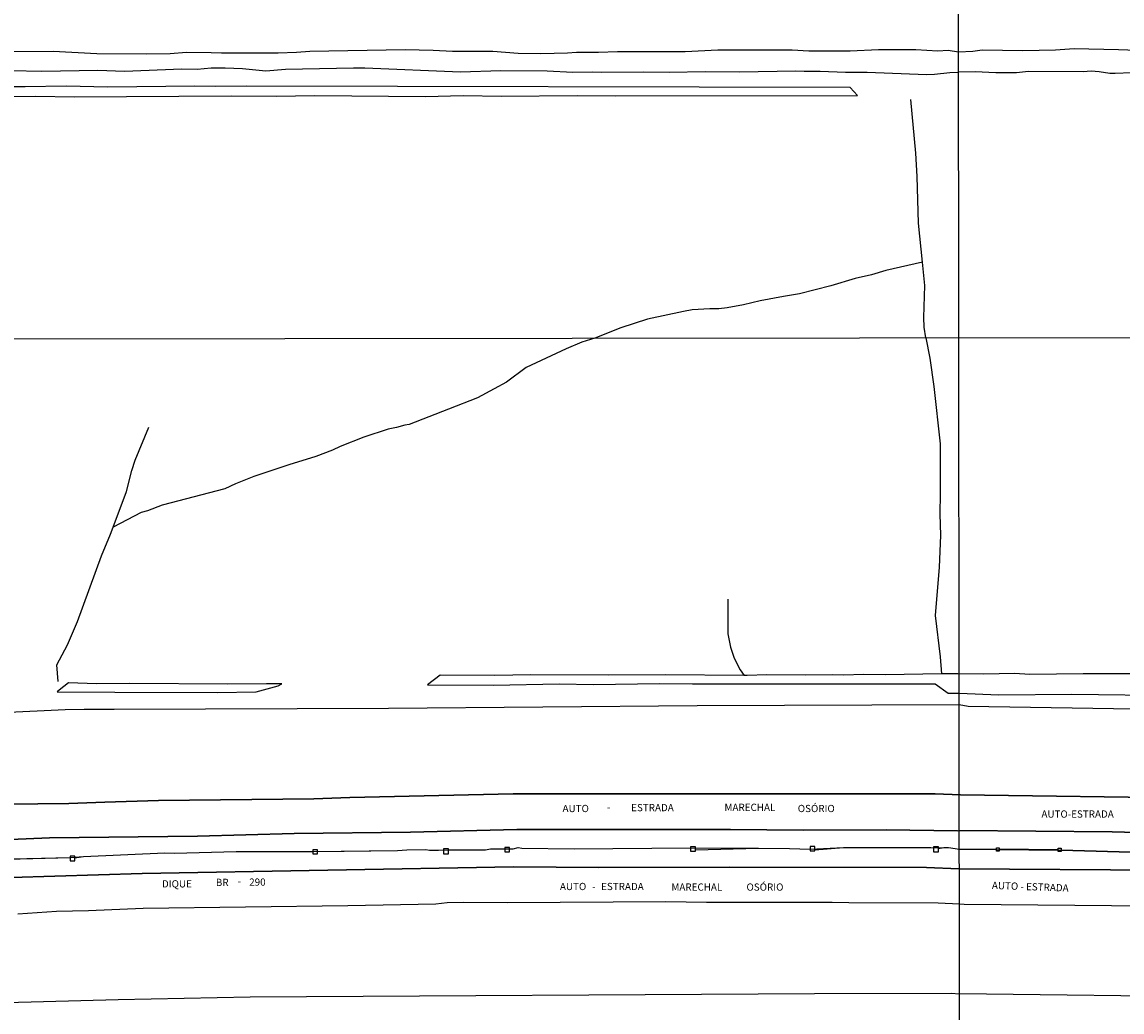
# Model space of a CAD drawing. Units: millimetres. Extents: x 185519 to 187936, y 1682600 to 1685374.
# Drawn here: x 186645 to 187026, y 1683477 to 1683820 of the extents above; entities that cross this region are included whole.
import ezdxf
from ezdxf.enums import TextEntityAlignment as Align

# ---------------------------------------------------------------- set-up
doc = ezdxf.new("R2010")
doc.units = ezdxf.units.MM
for name, color, linetype in [('V-BANHADO', 72, 'Continuous'), ('V-CANAL', 160, 'Continuous'), ('V-EDIFICACAO', 51, 'Continuous'), ('V-EIXO_DE_LOGRADOURO', 82, 'Continuous'), ('V-LOTE', 1, 'Continuous'), ('V-NOME_DOS_LOGRADOUROS', 7, 'Continuous'), ('V-QUADRA', 40, 'Continuous'), ('V-VALETA', 160, 'Continuous'), ('X-LIMITE_1000', 7, 'Continuous')]:
    doc.layers.add(name, color=color, linetype=linetype)

msp = doc.modelspace()

# ---------------------------------------------------------------- linework, layer by layer
at = {"layer": 'V-BANHADO'}
msp.add_line((186732.93, 1683794.24), (186732.93, 1683794.24), dxfattribs=at)
for points in [[(186610.69, 1683793.95), (186649.82, 1683794.21), (186663.02, 1683793.95), (186717.35, 1683794.31), (186732.93, 1683794.24), (186746.38, 1683794.4), (186784.69, 1683794.13), (186797.64, 1683794.39), (186810.93, 1683794.22), (186837.09, 1683794.48), (186850.47, 1683794.31), (186934.19, 1683794.41), (186931.59, 1683797.25), (186722.72, 1683797.62), (186711.9, 1683797.54), (186704.77, 1683797.7), (186674.77, 1683797.36), (186660.32, 1683797.68), (186646.09, 1683797.43), (186630.62, 1683797.43)], [(187035.33, 1683594.26), (187012.26, 1683594.24), (186993.84, 1683594.02), (186988.52, 1683594.39), (186977.81, 1683594.17), (186968.84, 1683594.33), (186968.84, 1683594.33), (186963.25, 1683594.23), (186963.25, 1683594.23), (186943.79, 1683593.89), (186936.18, 1683594.06), (186929.41, 1683593.84), (186925.46, 1683593.98), (186916.23, 1683593.84), (186902.77, 1683593.98), (186895.94, 1683593.67), (186894.92, 1683593.68), (186894.92, 1683593.68), (186867.61, 1683593.97), (186847.9, 1683593.78), (186821.1, 1683593.92), (186808.69, 1683593.73), (186789.74, 1683593.82), (186785.37, 1683590.51), (186785.37, 1683590.51), (186808.15, 1683590.37), (186830.87, 1683590.85), (186842.73, 1683590.61), (186865.61, 1683590.93), (186877.01, 1683590.78), (186961.07, 1683590.78), (186965.49, 1683587.54), (186965.49, 1683587.54), (186969.35, 1683587.56), (186969.35, 1683587.56), (186983, 1683587.03), (187008.29, 1683587.23), (187045.12, 1683586.77)]]:
    msp.add_lwpolyline(points, dxfattribs=at)
msp.add_lwpolyline([(186677.13, 1683587.9), (186712.54, 1683587.84), (186726, 1683588.03), (186733.63, 1683590.12), (186734.95, 1683590.82), (186734.95, 1683590.82), (186729.64, 1683590.85), (186716.13, 1683590.7), (186682.3, 1683590.93), (186670.81, 1683590.78), (186661.09, 1683591.17), (186657.85, 1683588.59), (186657.85, 1683588.59), (186657.13, 1683588.01), (186657.13, 1683588.01), (186677.13, 1683587.9)], close=True, dxfattribs=at)
at = {"layer": 'V-CANAL'}
for points in [[(186640.46, 1683809.61), (186655.84, 1683809.8), (186670.88, 1683808.98), (186688.13, 1683808.83), (186696.31, 1683809.01), (186701.9, 1683809.39), (186710.47, 1683809.36), (186714.11, 1683809.16), (186733.67, 1683809.19), (186740.06, 1683809.4), (186744.65, 1683809.78), (186777.56, 1683810.3), (186787.31, 1683810.11), (186793.96, 1683809.76), (186807.95, 1683809.73), (186816.71, 1683809.12), (186824.6, 1683809), (186833.81, 1683809.22), (186836.93, 1683809.44), (186844.57, 1683809.48), (186851.09, 1683809.7), (186874.54, 1683809.69), (186885.79, 1683810.25), (186911.48, 1683810.28), (186917.27, 1683809.88), (186931.64, 1683809.88), (186941.42, 1683810.31), (186954.37, 1683810.4), (186961.94, 1683809.93), (186965.47, 1683810.08), (186969.11, 1683809.58)], [(186969.11, 1683809.58), (186974, 1683809.83), (186977.27, 1683810.22), (186991.32, 1683809.99), (187002.61, 1683810.28), (187009.16, 1683810.69), (187024.45, 1683810.37), (187034.21, 1683809.99)], [(186641.1, 1683803.06), (186651.83, 1683802.89), (186671.31, 1683803.19), (186680.5, 1683802.8), (186700.31, 1683803.67), (186705.66, 1683803.51), (186710.42, 1683803.96), (186715.29, 1683804.02), (186721.28, 1683803.75), (186729.38, 1683802.95), (186736.23, 1683803.51), (186759.72, 1683804.04), (186763.69, 1683804), (186796.78, 1683802.68), (186810.67, 1683803.07), (186826.71, 1683802.98), (186835.64, 1683802.56), (186842.45, 1683802.65), (186845.57, 1683802.52), (186860.01, 1683802.68), (186869.03, 1683802.52), (186881.42, 1683802.77), (186893.36, 1683802.58), (186912.86, 1683802.96), (186915.69, 1683802.82), (186921.22, 1683802.85), (186930.02, 1683802.5), (186937.52, 1683802.52), (186958.01, 1683801.72), (186960.76, 1683801.77), (186966.12, 1683802.42), (186969.11, 1683802.53)], [(187028.96, 1683802.32), (187023.37, 1683802.03), (187021.52, 1683802.1), (187017.8, 1683802.62), (187015.01, 1683802.83), (187012.21, 1683802.59), (186993.33, 1683802.76), (186989.16, 1683802.27), (186982.04, 1683802.33), (186974.86, 1683802.64), (186969.11, 1683802.53)]]:
    msp.add_lwpolyline(points, dxfattribs=at)
at = {"layer": 'V-EDIFICACAO'}
for points in [[(186878.08, 1683532.91), (186878.08, 1683533.36), (186878.08, 1683534.42), (186876.41, 1683534.42), (186876.41, 1683534.03), (186876.41, 1683532.91)], [(186919.33, 1683532.97), (186919.33, 1683533.33), (186919.33, 1683534.56), (186917.72, 1683534.56), (186917.72, 1683533.57), (186917.72, 1683532.97)], [(186962.19, 1683532.72), (186962.19, 1683533.87), (186962.19, 1683534.41), (186960.47, 1683534.41), (186960.47, 1683534.01), (186960.47, 1683532.72)], [(186663.26, 1683529.61), (186663.26, 1683530.62), (186663.26, 1683531.15), (186661.7, 1683531.15), (186661.7, 1683530.7), (186661.7, 1683529.61)], [(186747.22, 1683532.04), (186747.22, 1683532.85), (186747.22, 1683533.35), (186745.61, 1683533.35), (186745.61, 1683532.79), (186745.61, 1683532.04)], [(186792.59, 1683532.04), (186792.59, 1683533.32), (186792.59, 1683533.73), (186790.86, 1683533.73), (186790.86, 1683533.32), (186790.86, 1683532.04)], [(186813.75, 1683532.64), (186813.75, 1683533.68), (186813.75, 1683534.23), (186812.06, 1683534.23), (186812.06, 1683533.69), (186812.06, 1683532.64)], [(186983.16, 1683534.08), (186983.16, 1683533.56), (186983.16, 1683532.9), (186982.23, 1683532.9), (186982.23, 1683533.48), (186982.23, 1683534.08)], [(187004.62, 1683533.97), (187004.62, 1683533.3), (187004.62, 1683532.75), (187003.57, 1683532.75), (187003.57, 1683533.33), (187003.57, 1683533.97)]]:
    msp.add_lwpolyline(points, close=True, dxfattribs=at)
at = {"layer": 'V-EIXO_DE_LOGRADOURO'}
msp.add_lwpolyline([(186640.12, 1683530.18), (186661.7, 1683530.7), (186666.24, 1683531.07), (186694.48, 1683532.32), (186697.8, 1683532.27), (186719.18, 1683532.76), (186745.61, 1683532.79), (186774.98, 1683533.16), (186778.2, 1683533.36), (186784.79, 1683533.46), (186786.05, 1683533.26), (186789.15, 1683533.3), (186805.4, 1683533.42), (186807.16, 1683533.69), (186811.42, 1683533.68), (186815.04, 1683533.77), (186816.71, 1683534.14), (186817.97, 1683533.95), (186836.04, 1683533.77), (186876.41, 1683534.03), (186899.89, 1683534), (186910.57, 1683533.88), (186917.72, 1683533.57), (186929.31, 1683534.18), (186959.47, 1683534.17), (186960.47, 1683534.01), (186964.07, 1683534.14), (186965.68, 1683534.16), (186969.44, 1683533.58), (186982.23, 1683533.48), (187004.62, 1683533.3), (187032.75, 1683532.47)], dxfattribs=at)
at = {"layer": 'V-LOTE'}
for points in [[(186598.52, 1683548.51), (186598.96, 1683553.68), (186613.62, 1683579.73), (186659.99, 1683581.91), (186666.52, 1683582.08), (186676.9, 1683582), (186771.83, 1683582.4), (186878.63, 1683583.3), (186969.37, 1683583.66)], [(186969.37, 1683583.66), (186972.5, 1683583.1)], [(186972.5, 1683583.1), (187101.89, 1683581.02), (187133.2, 1683579.9), (187139.36, 1683579.8), (187145.45, 1683579.41), (187242.24, 1683576.03), (187320.29, 1683572.04), (187452.01, 1683564.07)], [(186601.86, 1683509.12), (186602, 1683505.8), (186607.01, 1683496.35), (186616.55, 1683479.65), (186626.47, 1683480.14), (186678.32, 1683481.61), (186723.95, 1683482.47), (186919.32, 1683483.67), (186966.59, 1683483.78), (186969.49, 1683483.58)], [(187452.12, 1683464.04), (187396, 1683467.59), (187259.64, 1683475.06), (187231.07, 1683476.32), (187097.35, 1683481.49), (187062.58, 1683482.34), (186969.49, 1683483.58)]]:
    msp.add_lwpolyline(points, dxfattribs=at)
at = {"layer": 'V-QUADRA'}
for points in [[(186607.63, 1683548.85), (186661.21, 1683549.4), (186673.65, 1683549.92), (186692.25, 1683550.39), (186745.99, 1683551.03), (186758.49, 1683551.47), (186815.02, 1683552.77), (186961, 1683552.78), (186969.81, 1683552.43), (187052.74, 1683551.27), (187080.33, 1683551.03), (187113.66, 1683549.64), (187176.54, 1683547.93), (187205.21, 1683546.58), (187233.74, 1683545.49), (187332.73, 1683539.97), (187370.86, 1683538.31)], [(187370.86, 1683538.31), (187332.73, 1683539.97), (187233.74, 1683545.49), (187205.21, 1683546.58), (187176.54, 1683547.93), (187113.66, 1683549.64), (187080.33, 1683551.03), (187052.74, 1683551.27), (186969.81, 1683552.43), (186961, 1683552.78), (186815.02, 1683552.77), (186758.49, 1683551.47), (186745.99, 1683551.03), (186692.25, 1683550.39), (186673.65, 1683549.92), (186661.21, 1683549.4), (186607.63, 1683548.85)], [(186968.73, 1683539.93), (186944.04, 1683540.34), (186915.33, 1683540.18), (186890.14, 1683540.4), (186816.27, 1683540.44), (186779.43, 1683539.44), (186739.25, 1683539.01), (186705.73, 1683538.16), (186654.58, 1683537.55), (186613.84, 1683535.76)], [(186613.84, 1683535.76), (186654.58, 1683537.55), (186705.73, 1683538.16), (186739.25, 1683539.01), (186779.43, 1683539.44), (186816.27, 1683540.44), (186890.14, 1683540.4), (186915.33, 1683540.18), (186944.04, 1683540.34), (186968.73, 1683539.93), (186969.42, 1683540.04), (187022.31, 1683539.59), (187078.47, 1683538.15), (187092.6, 1683537.54), (187113.21, 1683537.34), (187127.1, 1683536.95), (187133.91, 1683536.91), (187146.92, 1683536.27), (187208.22, 1683533.9), (187445.21, 1683521.71)], [(187445.21, 1683521.71), (187208.22, 1683533.9), (187146.92, 1683536.27), (187133.91, 1683536.91), (187127.1, 1683536.95), (187113.21, 1683537.34), (187092.6, 1683537.54), (187078.47, 1683538.15), (187022.31, 1683539.59), (186969.42, 1683540.04)], [(186641.23, 1683523.75), (186686.57, 1683525.13), (186815.09, 1683527.53), (186844.66, 1683527.27), (186889.76, 1683527.38), (186958.03, 1683527.29), (186969.22, 1683526.85), (187039.18, 1683526.37), (187111.44, 1683524.18), (187139.54, 1683523.6), (187147.12, 1683523.21), (187168.17, 1683522.78), (187279.11, 1683517.68), (187418.37, 1683509.77)], [(187418.37, 1683509.77), (187279.11, 1683517.68), (187168.17, 1683522.78), (187147.12, 1683523.21), (187139.54, 1683523.6), (187111.44, 1683524.18), (187039.18, 1683526.37), (186969.22, 1683526.85), (186958.03, 1683527.29), (186889.76, 1683527.38), (186844.66, 1683527.27), (186815.09, 1683527.53), (186686.57, 1683525.13), (186641.23, 1683523.75)], [(187400.31, 1683498.93), (187338.46, 1683502), (187234.65, 1683507.51), (187186.27, 1683509.69), (187137.09, 1683511.36), (187074.82, 1683513.11), (187034.88, 1683513.83), (186971.04, 1683514.48), (186969.45, 1683514.56), (186962.08, 1683514.94), (186931.09, 1683514.98), (186925.35, 1683515.16), (186881.9, 1683515.16), (186867.84, 1683515.33), (186813.07, 1683515.04), (186797.7, 1683515.11), (186792.16, 1683514.98), (186788.27, 1683514.61), (186757.73, 1683513.98), (186686.98, 1683513.02), (186668.06, 1683512.21), (186656.94, 1683512.08), (186643.62, 1683511.07)]]:
    msp.add_lwpolyline(points, dxfattribs=at)
at = {"layer": 'V-VALETA'}
for points in [[(186956.61, 1683736.72), (186955.23, 1683750.23), (186954.77, 1683766.42), (186954.37, 1683774.43), (186952.62, 1683793.05)], [(186956.61, 1683736.72), (186943.99, 1683733.89), (186938.97, 1683732.41), (186933.29, 1683731.1), (186924.91, 1683728.58), (186914.07, 1683725.81), (186908.54, 1683724.92), (186900.46, 1683723.36), (186894.72, 1683722.03), (186889.08, 1683720.93), (186886.11, 1683720.55), (186883.05, 1683720.57), (186876.97, 1683720.2), (186873.91, 1683719.71), (186861.53, 1683716.99), (186852.23, 1683713.98), (186843.24, 1683710.4)], [(186957.75, 1683710.53), (186957.24, 1683714.2), (186957.13, 1683717.55), (186957.42, 1683728.73), (186956.61, 1683736.72)], [(186843.24, 1683710.4), (186838.8, 1683709.02), (186833.29, 1683706.77), (186819.52, 1683700.32), (186812.72, 1683695.22), (186808.43, 1683692.91), (186802.64, 1683689.82), (186792.6, 1683685.88), (186779.05, 1683680.57), (186777.44, 1683680.32), (186774.57, 1683679.51), (186771.71, 1683678.93), (186763.31, 1683676.16), (186755.16, 1683672.93), (186752.44, 1683671.64), (186746.73, 1683669.48), (186737.38, 1683666.61), (186725.26, 1683662.52), (186718.93, 1683660.09), (186715.15, 1683658.35), (186693.48, 1683652.6), (186688.49, 1683650.69), (186686.24, 1683650.16), (186676.58, 1683645.08)], [(186957.75, 1683710.53), (186959.22, 1683703.54), (186960.57, 1683693.68), (186962.7, 1683673.91), (186962.75, 1683656.63), (186962.59, 1683649.64), (186962.91, 1683642.21), (186962.44, 1683631.23), (186961.01, 1683614.48), (186962.75, 1683600.16), (186963.25, 1683594.23)], [(186676.58, 1683645.08), (186681.17, 1683657.38), (186683.05, 1683664.68), (186684.16, 1683668.19), (186688.91, 1683679.69)], [(186657.58, 1683591.62), (186657.08, 1683597.36), (186660.73, 1683604.29), (186664.25, 1683612.37), (186672.54, 1683635.17), (186675.67, 1683642.66), (186676.58, 1683645.08)], [(186889.33, 1683620.11), (186889.23, 1683608.11), (186890.16, 1683603.51), (186891.51, 1683599.67), (186893.5, 1683595.66), (186894.92, 1683593.68)], [(186641.74, 1683530.23), (186661.7, 1683530.7)], [(186663.26, 1683530.62), (186666.24, 1683531.07), (186694.48, 1683532.32), (186697.8, 1683532.27), (186719.18, 1683532.76), (186745.61, 1683532.79)], [(186747.22, 1683532.85), (186774.98, 1683533.16), (186778.2, 1683533.36), (186784.79, 1683533.46), (186786.05, 1683533.26), (186789.15, 1683533.3)], [(186789.15, 1683533.3), (186790.86, 1683533.32)], [(186792.59, 1683533.32), (186805.4, 1683533.42), (186807.16, 1683533.69), (186811.42, 1683533.68)], [(186811.42, 1683533.68), (186812.06, 1683533.69)], [(186813.75, 1683533.68), (186815.04, 1683533.77), (186816.71, 1683534.14), (186817.97, 1683533.95), (186836.04, 1683533.77), (186876.41, 1683534.03)], [(186878.08, 1683533.36), (186899.89, 1683534), (186910.57, 1683533.88), (186917.72, 1683533.57)], [(186919.33, 1683533.33), (186929.31, 1683534.18), (186959.47, 1683534.17), (186960.47, 1683534.01)], [(186962.19, 1683533.87), (186964.07, 1683534.14), (186965.68, 1683534.16), (186969.44, 1683533.58)], [(186982.23, 1683533.48), (186969.44, 1683533.58)], [(187003.57, 1683533.33), (186983.16, 1683533.56)], [(187045.84, 1683532.32), (187032.75, 1683532.47), (187004.62, 1683533.3)]]:
    msp.add_lwpolyline(points, dxfattribs=at)
at = {"layer": 'X-LIMITE_1000'}
for p, q in [((186970.52, 1682601.93), (186967.26, 1685373.29)), ((187934.46, 1683711.63), (185521.35, 1683708.74))]:
    msp.add_line(p, q, dxfattribs=at)

# ---------------------------------------------------------------- texts
at = {"layer": 'V-NOME_DOS_LOGRADOUROS'}
for s, p in [('OSÓRIO', (186913.48, 1683545.65)), ('AUTO', (186832.08, 1683545.65)), ('-', (186847.47, 1683546.15)), ('ESTRADA', (186855.82, 1683545.95)), ('MARECHAL', (186888.11, 1683546.05)), ('AUTO-ESTRADA', (186997.8, 1683543.73)), ('DIQUE', (186693.44, 1683519.57)), ('BR', (186712.1, 1683520.08)), ('290', (186723.64, 1683520.18)), ('-', (186719.62, 1683520.48)), ('AUTO', (186831.17, 1683518.66)), ('-', (186842.33, 1683518.56)), ('ESTRADA', (186845.42, 1683518.66)), ('MARECHAL', (186869.74, 1683518.46)), ('OSÓRIO', (186895.73, 1683518.46))]:
    msp.add_text(s, height=2.5, dxfattribs=at).set_placement(p, align=Align.BOTTOM_LEFT)
msp.add_text('AUTO - ESTRADA', height=2.4998, rotation=358, dxfattribs=at).set_placement((186980.6, 1683519.06), align=Align.BOTTOM_LEFT)

doc.saveas('drawing.dxf')
